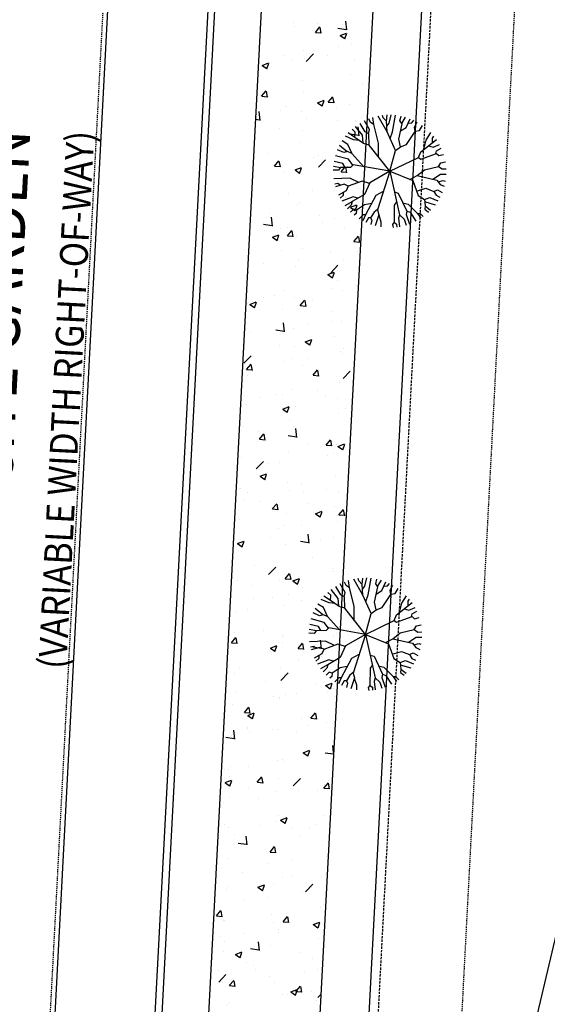
# Model space of a CAD drawing. Units: feet. Extents: x 2173892 to 2179631, y 13651353 to 13655778.
# Drawn here: x 2175161 to 2175218, y 13654677 to 13654783 of the extents above; entities that cross this region are included whole.
import ezdxf

# ---------------------------------------------------------------- set-up
doc = ezdxf.new("R2010")
doc.units = ezdxf.units.FT
doc.header["$MEASUREMENT"] = 0
doc.linetypes.add('MP1248200$0$HIDDEN', pattern=[0.375, 0.25, -0.125])
doc.linetypes.add('MP1248200$0$HIDDEN2', pattern=[0.1875, 0.125, -0.0625])
for name, color, linetype in [('CP-ROAD-ANNO', 51, 'Continuous'), ('MP1248200$0$CP-PROP-LOT-U4A', 252, 'Continuous'), ('MP1248200$0$CP-ROAD-CURB BACK-U4A', 252, 'Continuous'), ('MP1248200$0$CP-ROAD-CURB FACE-U4A', 252, 'Continuous'), ('MP1248200$0$CP-ROAD-RWY-U4A', 252, 'Continuous'), ('MP1248200$0$CP-ROAD-STRPNG-U4A', 253, 'Continuous'), ('MP1248200$0$CP-SWLK-CONC HATCH-U4A', 252, 'Continuous'), ('MP1248200$0$CP-SWLK-CONC-U4A', 252, 'Continuous'), ('MP1248200$0$CP-UTIL-ESMT-U4A', 252, 'MP1248200$0$HIDDEN2'), ('MP1248200$0$CP-VNAE-U4A', 1, 'MP1248200$0$HIDDEN')]:
    doc.layers.add(name, color=color, linetype=linetype)
doc.styles.add('PD-BOLD', font='sanss___.ttf')
doc.styles.get("Standard").update_dxf_attribs({"font": 'simplex.shx'})

msp = doc.modelspace()

# ---------------------------------------------------------------- linework, layer by layer
at = {"linetype": 'Continuous'}
for p, q in [((2175200.69, 13654770.96), (2175199.7, 13654772.67)), ((2175200.25, 13654772.49), (2175200.18, 13654772.75)), ((2175200.61, 13654772.12), (2175200.69, 13654772.8)), ((2175200.88, 13654771.92), (2175201.1, 13654772.8)), ((2175201.24, 13654770.98), (2175201.58, 13654772.77)), ((2175202.06, 13654772.17), (2175202.19, 13654772.67)), ((2175198.31, 13654770.97), (2175197.76, 13654771.89)), ((2175198.78, 13654771.23), (2175198.22, 13654772.15)), ((2175198.89, 13654771.99), (2175198.69, 13654772.36)), ((2175199.23, 13654771.75), (2175198.89, 13654771.99)), ((2175199.23, 13654771.75), (2175199.12, 13654772.52)), ((2175199.75, 13654769.77), (2175199.23, 13654771.75)), ((2175200.62, 13654772.11), (2175200.25, 13654772.49)), ((2175200.69, 13654770.96), (2175200.62, 13654772.11)), ((2175200.65, 13654771.6), (2175200.88, 13654771.92)), ((2175201.93, 13654770.2), (2175202.29, 13654771.84)), ((2175202.29, 13654771.84), (2175202.06, 13654772.17)), ((2175202.25, 13654771.89), (2175202.67, 13654772.56)), ((2175202.72, 13654771.45), (2175203.17, 13654772.38)), ((2175202.94, 13654771.9), (2175203.32, 13654771.94)), ((2175203.32, 13654771.94), (2175203.54, 13654772.23)), ((2175203.63, 13654771.49), (2175203.91, 13654772.04)), ((2175204.15, 13654771.13), (2175204.49, 13654771.67)), ((2175197.18, 13654770.38), (2175196.49, 13654770.85)), ((2175197.22, 13654770.94), (2175196.89, 13654771.25)), ((2175197.18, 13654770.38), (2175197.22, 13654770.94)), ((2175198.01, 13654770.6), (2175197.27, 13654771.56)), ((2175198.08, 13654769.76), (2175198.01, 13654770.6)), ((2175198.69, 13654770.76), (2175198.31, 13654770.97)), ((2175198.68, 13654770.76), (2175198.78, 13654771.23)), ((2175198.75, 13654769.55), (2175198.69, 13654770.76)), ((2175201.56, 13654768.97), (2175200.69, 13654770.96)), ((2175200.99, 13654770.27), (2175201.24, 13654770.98)), ((2175202.12, 13654771.07), (2175202.72, 13654771.45)), ((2175202.77, 13654769.6), (2175203.71, 13654771.02)), ((2175203.71, 13654771.02), (2175203.63, 13654771.49)), ((2175203.71, 13654771.04), (2175204.15, 13654771.13)), ((2175204.87, 13654770.09), (2175205.38, 13654770.89)), ((2175196.37, 13654768.83), (2175195.54, 13654769.49)), ((2175196.43, 13654769.6), (2175195.83, 13654769.99)), ((2175197.06, 13654770.12), (2175196.18, 13654770.49)), ((2175196.86, 13654768.66), (2175196.43, 13654769.6)), ((2175197.65, 13654770.05), (2175197.06, 13654770.12)), ((2175198.14, 13654769.71), (2175197.18, 13654770.38)), ((2175198.75, 13654769.55), (2175198.14, 13654769.71)), ((2175200.96, 13654766.72), (2175198.75, 13654769.55)), ((2175199.76, 13654768.26), (2175199.75, 13654769.77)), ((2175202.12, 13654769.37), (2175201.93, 13654770.2)), ((2175202.12, 13654769.37), (2175202.77, 13654769.6)), ((2175204.32, 13654768.83), (2175205.98, 13654770.14)), ((2175204.62, 13654769.07), (2175204.87, 13654770.09)), ((2175205.14, 13654769.48), (2175205.62, 13654769.31)), ((2175205.55, 13654770.31), (2175205.71, 13654770.51)), ((2175205.56, 13654769.81), (2175205.55, 13654770.31)), ((2175205.62, 13654769.31), (2175206.31, 13654769.61)), ((2175196.01, 13654768.73), (2175195.33, 13654769.03)), ((2175196.39, 13654768.84), (2175196.01, 13654768.73)), ((2175196.88, 13654768.65), (2175196.39, 13654768.84)), ((2175198.17, 13654767.21), (2175196.88, 13654768.65)), ((2175200.96, 13654766.72), (2175201.56, 13654768.97)), ((2175201.56, 13654768.97), (2175202.12, 13654769.37)), ((2175204.04, 13654768.22), (2175204.32, 13654768.83)), ((2175204.3, 13654768.04), (2175205.99, 13654768.65)), ((2175205.92, 13654768.63), (2175205.99, 13654768.92)), ((2175205.99, 13654768.92), (2175206.49, 13654769.23)), ((2175205.99, 13654768.65), (2175206.25, 13654768.41)), ((2175206.25, 13654768.41), (2175206.76, 13654768.54)), ((2175195.9, 13654767.55), (2175194.97, 13654767.79)), ((2175196.52, 13654768.01), (2175195.11, 13654768.39)), ((2175196.15, 13654767.12), (2175195.9, 13654767.55)), ((2175196.98, 13654767.38), (2175196.52, 13654768.01)), ((2175197.01, 13654767.41), (2175196.71, 13654767.13)), ((2175200.96, 13654766.72), (2175197.01, 13654767.41)), ((2175200.96, 13654766.72), (2175204.04, 13654768.22)), ((2175204.04, 13654768.22), (2175204.3, 13654768.04)), ((2175206.22, 13654767.24), (2175206.47, 13654767.65)), ((2175206.47, 13654767.65), (2175206.95, 13654767.75)), ((2175195.44, 13654766.83), (2175194.87, 13654766.84)), ((2175195.64, 13654767.09), (2175194.9, 13654767.25)), ((2175195.65, 13654767.12), (2175195.44, 13654766.83)), ((2175196.71, 13654767.13), (2175195.65, 13654767.12)), ((2175200.96, 13654766.72), (2175198.82, 13654765.47)), ((2175200.96, 13654766.72), (2175199.62, 13654762.55)), ((2175200.96, 13654766.72), (2175202.02, 13654762.03)), ((2175200.96, 13654766.72), (2175203.44, 13654765.71)), ((2175203.9, 13654766.25), (2175204.69, 13654766.89)), ((2175204.69, 13654766.89), (2175206.22, 13654767.24)), ((2175205.6, 13654765.87), (2175206.44, 13654766.41)), ((2175206.22, 13654767.24), (2175206.6, 13654766.97)), ((2175206.44, 13654766.41), (2175207.03, 13654766.4)), ((2175206.6, 13654766.97), (2175207.03, 13654766.99)), ((2175196.66, 13654765.98), (2175194.93, 13654765.92)), ((2175195.38, 13654765.42), (2175195.03, 13654765.34)), ((2175196.06, 13654765.32), (2175195.11, 13654765.04)), ((2175195.66, 13654765.2), (2175195.38, 13654765.42)), ((2175196.49, 13654765.11), (2175196.06, 13654765.32)), ((2175198, 13654765.66), (2175196.47, 13654765.1)), ((2175197.62, 13654765.52), (2175196.66, 13654765.98)), ((2175198.79, 13654765.41), (2175198, 13654765.66)), ((2175198.82, 13654765.47), (2175198.24, 13654764.22)), ((2175203.13, 13654765.83), (2175203.92, 13654766.25)), ((2175203.44, 13654765.71), (2175204.02, 13654764.11)), ((2175203.92, 13654766.25), (2175206.02, 13654765.77)), ((2175206.02, 13654765.77), (2175206.39, 13654765.3)), ((2175206.17, 13654765.58), (2175206.72, 13654765.73)), ((2175206.39, 13654765.3), (2175206.82, 13654765.1)), ((2175206.72, 13654765.73), (2175206.94, 13654765.66)), ((2175196.25, 13654764.61), (2175195.44, 13654764.15)), ((2175195.92, 13654764.42), (2175195.92, 13654764.11)), ((2175196.47, 13654765.1), (2175196.25, 13654764.61)), ((2175198.24, 13654764.22), (2175196.9, 13654763.45)), ((2175200.26, 13654764.54), (2175199.47, 13654764.1)), ((2175201.46, 13654764.49), (2175201.88, 13654764.35)), ((2175201.88, 13654764.35), (2175202.79, 13654762.43)), ((2175203.85, 13654764.57), (2175204.83, 13654764.89)), ((2175204.83, 13654764.89), (2175205.7, 13654764.55)), ((2175205.69, 13654764.55), (2175206.09, 13654764.71)), ((2175205.7, 13654764.55), (2175205.96, 13654764.13)), ((2175206.09, 13654764.71), (2175206.59, 13654764.44)), ((2175195.92, 13654764.11), (2175195.6, 13654763.83)), ((2175197, 13654763.98), (2175195.79, 13654763.51)), ((2175196.94, 13654763.47), (2175196.13, 13654763.01)), ((2175196.9, 13654763.45), (2175196.81, 13654763.07)), ((2175197.53, 13654763.81), (2175197, 13654763.98)), ((2175198.25, 13654763.1), (2175197.36, 13654762.53)), ((2175199.01, 13654763.25), (2175198.25, 13654763.1)), ((2175199.47, 13654764.1), (2175198.35, 13654762.04)), ((2175201.7, 13654763.43), (2175201.45, 13654763.07)), ((2175202.37, 13654763.31), (2175202.95, 13654763.19)), ((2175202.95, 13654763.19), (2175203.96, 13654762.17)), ((2175204.02, 13654764.11), (2175204.69, 13654763.68)), ((2175204.69, 13654763.68), (2175205.28, 13654763.91)), ((2175204.69, 13654763.68), (2175204.76, 13654762.98)), ((2175204.71, 13654763.45), (2175205.85, 13654763.11)), ((2175205.28, 13654763.91), (2175206.14, 13654763.54)), ((2175205.96, 13654764.13), (2175206.36, 13654763.93)), ((2175196.81, 13654763.07), (2175196.4, 13654762.69)), ((2175197.07, 13654762.65), (2175196.74, 13654762.33)), ((2175197.37, 13654762.54), (2175197.07, 13654762.65)), ((2175197.35, 13654762.18), (2175197.13, 13654761.99)), ((2175197.36, 13654762.53), (2175197.35, 13654762.18)), ((2175198.08, 13654762.04), (2175197.67, 13654761.6)), ((2175198.35, 13654762.04), (2175198.07, 13654761.37)), ((2175198.35, 13654762.04), (2175198.08, 13654762.04)), ((2175199.29, 13654762.32), (2175198.9, 13654761.71)), ((2175199.63, 13654762.59), (2175199.29, 13654762.32)), ((2175199.78, 13654762.04), (2175199.39, 13654760.84)), ((2175199.62, 13654762.55), (2175199.78, 13654762.04)), ((2175201.45, 13654763.07), (2175201.44, 13654761.22)), ((2175202.79, 13654762.43), (2175202.72, 13654762.07)), ((2175202.72, 13654762.07), (2175203.1, 13654761.03)), ((2175202.79, 13654762.43), (2175203.14, 13654762.3)), ((2175203.14, 13654762.3), (2175203.78, 13654761.33)), ((2175203.96, 13654762.17), (2175204.19, 13654762.19)), ((2175203.96, 13654762.17), (2175204.32, 13654761.65)), ((2175204.19, 13654762.19), (2175204.57, 13654761.83)), ((2175204.76, 13654762.98), (2175204.73, 13654762.62)), ((2175204.73, 13654762.62), (2175205.14, 13654762.31)), ((2175204.76, 13654762.98), (2175205.35, 13654762.52)), ((2175198.66, 13654761.71), (2175198.39, 13654761.21)), ((2175198.9, 13654761.71), (2175198.66, 13654761.71)), ((2175198.9, 13654761.71), (2175199.01, 13654761.44)), ((2175199.01, 13654761.44), (2175198.91, 13654760.99)), ((2175199.77, 13654762.01), (2175200, 13654761.27)), ((2175200, 13654761.27), (2175199.98, 13654760.72)), ((2175201.44, 13654761.22), (2175201.26, 13654760.99)), ((2175201.26, 13654760.99), (2175201.32, 13654760.65)), ((2175201.44, 13654761.22), (2175201.7, 13654761.01)), ((2175201.7, 13654761.01), (2175201.73, 13654760.69)), ((2175202.02, 13654762.03), (2175201.89, 13654761.65)), ((2175201.89, 13654761.65), (2175202, 13654760.73)), ((2175202.02, 13654762.03), (2175202.51, 13654761.55)), ((2175202.51, 13654761.55), (2175202.74, 13654760.91)), ((2175197.63, 13654722.56), (2175197.56, 13654722.82)), ((2175197.99, 13654722.19), (2175198.07, 13654722.86)), ((2175198.26, 13654721.99), (2175198.48, 13654722.87)), ((2175198.62, 13654721.05), (2175198.96, 13654722.84)), ((2175195.69, 13654721.04), (2175195.14, 13654721.96)), ((2175196.16, 13654721.3), (2175195.6, 13654722.22)), ((2175196.27, 13654722.06), (2175196.07, 13654722.43)), ((2175196.61, 13654721.82), (2175196.27, 13654722.06)), ((2175196.61, 13654721.82), (2175196.5, 13654722.59)), ((2175197.13, 13654719.84), (2175196.61, 13654721.82)), ((2175198.07, 13654721.03), (2175197.08, 13654722.74)), ((2175198, 13654722.17), (2175197.63, 13654722.56)), ((2175198.07, 13654721.03), (2175198, 13654722.17)), ((2175198.03, 13654721.67), (2175198.26, 13654721.99)), ((2175199.31, 13654720.27), (2175199.67, 13654721.91)), ((2175199.44, 13654722.24), (2175199.57, 13654722.74)), ((2175199.67, 13654721.91), (2175199.44, 13654722.24)), ((2175199.63, 13654721.96), (2175200.05, 13654722.62)), ((2175200.1, 13654721.52), (2175200.55, 13654722.45)), ((2175200.32, 13654721.97), (2175200.7, 13654722.01)), ((2175200.7, 13654722.01), (2175200.92, 13654722.29)), ((2175201.01, 13654721.56), (2175201.29, 13654722.11)), ((2175201.53, 13654721.2), (2175201.87, 13654721.74)), ((2175194.56, 13654720.45), (2175193.87, 13654720.92)), ((2175194.6, 13654721), (2175194.27, 13654721.31)), ((2175194.56, 13654720.45), (2175194.6, 13654721)), ((2175195.39, 13654720.67), (2175194.65, 13654721.62)), ((2175195.46, 13654719.82), (2175195.39, 13654720.67)), ((2175196.07, 13654720.83), (2175195.69, 13654721.04)), ((2175196.06, 13654720.83), (2175196.16, 13654721.3)), ((2175196.13, 13654719.62), (2175196.07, 13654720.83)), ((2175198.94, 13654719.04), (2175198.07, 13654721.03)), ((2175198.37, 13654720.34), (2175198.62, 13654721.05)), ((2175199.5, 13654721.14), (2175200.1, 13654721.52)), ((2175200.15, 13654719.67), (2175201.09, 13654721.09)), ((2175201.09, 13654721.09), (2175201.01, 13654721.56)), ((2175201.09, 13654721.11), (2175201.53, 13654721.2)), ((2175202.25, 13654720.15), (2175202.76, 13654720.96)), ((2175193.81, 13654719.67), (2175193.21, 13654720.06)), ((2175194.44, 13654720.18), (2175193.56, 13654720.56)), ((2175194.24, 13654718.73), (2175193.81, 13654719.67)), ((2175195.03, 13654720.12), (2175194.44, 13654720.18)), ((2175195.52, 13654719.78), (2175194.56, 13654720.45)), ((2175196.13, 13654719.62), (2175195.52, 13654719.78)), ((2175198.33, 13654716.79), (2175196.13, 13654719.62)), ((2175197.14, 13654718.33), (2175197.13, 13654719.84)), ((2175199.5, 13654719.44), (2175199.31, 13654720.27)), ((2175199.5, 13654719.44), (2175200.15, 13654719.67)), ((2175201.7, 13654718.9), (2175203.36, 13654720.21)), ((2175202, 13654719.14), (2175202.25, 13654720.15)), ((2175202.93, 13654720.38), (2175203.09, 13654720.58)), ((2175202.94, 13654719.88), (2175202.93, 13654720.38)), ((2175203, 13654719.38), (2175203.69, 13654719.68)), ((2175193.38, 13654718.79), (2175192.71, 13654719.1)), ((2175193.75, 13654718.9), (2175192.92, 13654719.56)), ((2175193.77, 13654718.9), (2175193.38, 13654718.79)), ((2175194.26, 13654718.72), (2175193.77, 13654718.9)), ((2175195.55, 13654717.28), (2175194.26, 13654718.72)), ((2175198.33, 13654716.79), (2175198.94, 13654719.04)), ((2175198.94, 13654719.04), (2175199.5, 13654719.44)), ((2175201.42, 13654718.29), (2175201.7, 13654718.9)), ((2175201.68, 13654718.11), (2175203.37, 13654718.72)), ((2175202.52, 13654719.55), (2175203, 13654719.38)), ((2175203.3, 13654718.7), (2175203.37, 13654718.99)), ((2175203.37, 13654718.99), (2175203.87, 13654719.3)), ((2175203.37, 13654718.72), (2175203.63, 13654718.48)), ((2175203.63, 13654718.48), (2175204.14, 13654718.61)), ((2175193.27, 13654717.62), (2175192.35, 13654717.86)), ((2175193.9, 13654718.08), (2175192.49, 13654718.45)), ((2175193.53, 13654717.19), (2175193.27, 13654717.62)), ((2175194.36, 13654717.45), (2175193.9, 13654718.08)), ((2175194.39, 13654717.48), (2175194.09, 13654717.19)), ((2175198.33, 13654716.79), (2175194.39, 13654717.48)), ((2175198.33, 13654716.79), (2175201.42, 13654718.29)), ((2175201.42, 13654718.29), (2175201.68, 13654718.11)), ((2175203.6, 13654717.31), (2175203.85, 13654717.71)), ((2175203.85, 13654717.71), (2175204.33, 13654717.82)), ((2175192.82, 13654716.89), (2175192.25, 13654716.91)), ((2175193.02, 13654717.16), (2175192.28, 13654717.32)), ((2175193.03, 13654717.18), (2175192.82, 13654716.89)), ((2175194.09, 13654717.19), (2175193.03, 13654717.18)), ((2175198.33, 13654716.79), (2175196.2, 13654715.54)), ((2175198.33, 13654716.79), (2175197, 13654712.62)), ((2175198.33, 13654716.79), (2175199.39, 13654712.1)), ((2175198.33, 13654716.79), (2175200.81, 13654715.77)), ((2175201.28, 13654716.32), (2175202.07, 13654716.95)), ((2175202.07, 13654716.95), (2175203.6, 13654717.31)), ((2175202.98, 13654715.94), (2175203.82, 13654716.48)), ((2175203.6, 13654717.31), (2175203.98, 13654717.04)), ((2175203.82, 13654716.48), (2175204.41, 13654716.47)), ((2175203.98, 13654717.04), (2175204.41, 13654717.06)), ((2175194.04, 13654716.05), (2175192.31, 13654715.98)), ((2175192.76, 13654715.49), (2175192.41, 13654715.41)), ((2175193.44, 13654715.38), (2175192.49, 13654715.11)), ((2175193.04, 13654715.27), (2175192.76, 13654715.49)), ((2175193.86, 13654715.18), (2175193.44, 13654715.38)), ((2175195.38, 13654715.73), (2175193.85, 13654715.17)), ((2175195, 13654715.59), (2175194.04, 13654716.05)), ((2175196.17, 13654715.48), (2175195.38, 13654715.73)), ((2175196.2, 13654715.54), (2175195.62, 13654714.29)), ((2175200.51, 13654715.9), (2175201.3, 13654716.32)), ((2175200.81, 13654715.77), (2175201.4, 13654714.18)), ((2175201.3, 13654716.32), (2175203.4, 13654715.84)), ((2175203.4, 13654715.84), (2175203.77, 13654715.37)), ((2175203.55, 13654715.65), (2175204.1, 13654715.8)), ((2175203.77, 13654715.37), (2175204.2, 13654715.17)), ((2175204.1, 13654715.8), (2175204.32, 13654715.73)), ((2175193.63, 13654714.68), (2175192.82, 13654714.22)), ((2175193.3, 13654714.49), (2175193.3, 13654714.18)), ((2175193.85, 13654715.17), (2175193.63, 13654714.68)), ((2175195.62, 13654714.29), (2175194.28, 13654713.52)), ((2175197.64, 13654714.61), (2175196.85, 13654714.17)), ((2175198.84, 13654714.56), (2175199.26, 13654714.42)), ((2175199.26, 13654714.42), (2175200.17, 13654712.49)), ((2175201.23, 13654714.64), (2175202.21, 13654714.95)), ((2175202.21, 13654714.95), (2175203.08, 13654714.61)), ((2175203.07, 13654714.62), (2175203.47, 13654714.78)), ((2175203.08, 13654714.61), (2175203.34, 13654714.2)), ((2175203.47, 13654714.78), (2175203.97, 13654714.51)), ((2175193.3, 13654714.18), (2175192.98, 13654713.9)), ((2175194.38, 13654714.04), (2175193.17, 13654713.58)), ((2175194.32, 13654713.54), (2175193.51, 13654713.08)), ((2175194.28, 13654713.52), (2175194.19, 13654713.14)), ((2175194.91, 13654713.88), (2175194.38, 13654714.04)), ((2175196.38, 13654713.32), (2175195.63, 13654713.17)), ((2175196.85, 13654714.17), (2175195.73, 13654712.11)), ((2175199.08, 13654713.5), (2175198.83, 13654713.14)), ((2175199.75, 13654713.38), (2175200.33, 13654713.26)), ((2175200.33, 13654713.26), (2175201.34, 13654712.24)), ((2175201.4, 13654714.18), (2175202.07, 13654713.75)), ((2175202.07, 13654713.75), (2175202.66, 13654713.98)), ((2175202.07, 13654713.75), (2175202.14, 13654713.05)), ((2175202.09, 13654713.52), (2175203.23, 13654713.18)), ((2175202.66, 13654713.98), (2175203.52, 13654713.61)), ((2175203.34, 13654714.2), (2175203.74, 13654714)), ((2175194.19, 13654713.14), (2175193.78, 13654712.75)), ((2175194.44, 13654712.72), (2175194.12, 13654712.4)), ((2175194.75, 13654712.61), (2175194.44, 13654712.72)), ((2175194.73, 13654712.24), (2175194.51, 13654712.06)), ((2175194.74, 13654712.6), (2175194.73, 13654712.24)), ((2175195.63, 13654713.17), (2175194.74, 13654712.6)), ((2175196.67, 13654712.38), (2175196.28, 13654711.77)), ((2175197.01, 13654712.66), (2175196.67, 13654712.38)), ((2175197, 13654712.62), (2175197.16, 13654712.11)), ((2175198.83, 13654713.14), (2175198.82, 13654711.29)), ((2175200.17, 13654712.49), (2175200.1, 13654712.14)), ((2175200.1, 13654712.14), (2175200.48, 13654711.1)), ((2175200.17, 13654712.49), (2175200.52, 13654712.37)), ((2175200.52, 13654712.37), (2175201.16, 13654711.4)), ((2175201.34, 13654712.24), (2175201.57, 13654712.26)), ((2175201.34, 13654712.24), (2175201.7, 13654711.72)), ((2175201.57, 13654712.26), (2175201.95, 13654711.9)), ((2175202.14, 13654713.05), (2175202.11, 13654712.69)), ((2175202.11, 13654712.69), (2175202.52, 13654712.38)), ((2175202.14, 13654713.05), (2175202.73, 13654712.59)), ((2175195.46, 13654712.11), (2175195.05, 13654711.67)), ((2175195.73, 13654712.11), (2175195.45, 13654711.44)), ((2175195.73, 13654712.11), (2175195.46, 13654712.11)), ((2175196.04, 13654711.78), (2175195.77, 13654711.28)), ((2175196.28, 13654711.77), (2175196.04, 13654711.78)), ((2175196.28, 13654711.77), (2175196.39, 13654711.51)), ((2175196.39, 13654711.51), (2175196.29, 13654711.06)), ((2175197.16, 13654712.11), (2175196.77, 13654710.91)), ((2175197.14, 13654712.08), (2175197.38, 13654711.34)), ((2175197.38, 13654711.34), (2175197.36, 13654710.79)), ((2175198.82, 13654711.29), (2175198.64, 13654711.05)), ((2175198.82, 13654711.29), (2175199.08, 13654711.08)), ((2175199.39, 13654712.1), (2175199.27, 13654711.72)), ((2175199.27, 13654711.72), (2175199.38, 13654710.8)), ((2175199.39, 13654712.1), (2175199.89, 13654711.62)), ((2175199.89, 13654711.62), (2175200.12, 13654710.98)), ((2175198.64, 13654711.05), (2175198.7, 13654710.72)), ((2175199.08, 13654711.08), (2175199.11, 13654710.76))]:
    msp.add_line(p, q, dxfattribs=at)
at = {"layer": 'MP1248200$0$CP-PROP-LOT-U4A'}
msp.add_line((2175184.37, 13654537.28), (2175260.89, 13654863.36), dxfattribs=at)
at = {"layer": 'MP1248200$0$CP-ROAD-CURB BACK-U4A'}
msp.add_line((2175184.34, 13654826.95), (2175173.29, 13654616.34), dxfattribs=at)
at = {"layer": 'MP1248200$0$CP-ROAD-CURB FACE-U4A'}
msp.add_line((2175183.59, 13654826.99), (2175172.54, 13654616.38), dxfattribs=at)
at = {"layer": 'MP1248200$0$CP-ROAD-RWY-U4A'}
msp.add_line((2175206.56, 13654825.78), (2175195.51, 13654615.17), dxfattribs=at)
at = {"layer": 'MP1248200$0$CP-ROAD-STRPNG-U4A', "linetype": 'MP1248200$0$HIDDEN2'}
msp.add_line((2175161.3, 13654616.97), (2175172.36, 13654827.58), dxfattribs=at)
at = {"layer": 'MP1248200$0$CP-ROAD-STRPNG-U4A'}
msp.add_line((2175161.8, 13654616.94), (2175172.85, 13654827.55), dxfattribs=at)
at = {"layer": 'MP1248200$0$CP-SWLK-CONC HATCH-U4A', "linetype": 'Continuous'}
for p, q in [((2175190.57, 13654782.81), (2175190.57, 13654782.81)), ((2175190.64, 13654782.35), (2175190.64, 13654782.35)), ((2175192.94, 13654781.7), (2175193.42, 13654782.28)), ((2175193.14, 13654782.68), (2175193.14, 13654782.68)), ((2175193.56, 13654781.61), (2175193.45, 13654782.24)), ((2175195.91, 13654782.58), (2175195.91, 13654782.58)), ((2175196.33, 13654781.96), (2175196.22, 13654782.91)), ((2175192.94, 13654781.7), (2175193.54, 13654781.65)), ((2175195.38, 13654782.15), (2175196.27, 13654782.02)), ((2175195.61, 13654781.37), (2175196.31, 13654781.63)), ((2175195.62, 13654781.36), (2175196.11, 13654781.03)), ((2175196.12, 13654781), (2175196.32, 13654781.6)), ((2175195.42, 13654780.23), (2175195.42, 13654780.23)), ((2175196.85, 13654780.53), (2175196.85, 13654780.53)), ((2175189.59, 13654779.23), (2175189.59, 13654779.23)), ((2175191.66, 13654779.78), (2175191.66, 13654779.78)), ((2175191.95, 13654778.56), (2175192.73, 13654779.37)), ((2175194.3, 13654779.24), (2175194.3, 13654779.24)), ((2175187.21, 13654778.14), (2175187.91, 13654778.41)), ((2175187.21, 13654778.14), (2175187.71, 13654777.8)), ((2175187.72, 13654777.77), (2175187.92, 13654778.38)), ((2175188.01, 13654778.41), (2175188.01, 13654778.41)), ((2175190.51, 13654778.74), (2175190.51, 13654778.74)), ((2175191.81, 13654778.84), (2175191.81, 13654778.84)), ((2175197.15, 13654778.62), (2175197.15, 13654778.62)), ((2175196.73, 13654777.21), (2175196.73, 13654777.21)), ((2175191.54, 13654776.46), (2175191.54, 13654776.46)), ((2175197.99, 13654776.12), (2175197.99, 13654776.12)), ((2175187.15, 13654774.81), (2175187.63, 13654775.38)), ((2175187.16, 13654774.81), (2175187.75, 13654774.76)), ((2175187.78, 13654774.71), (2175187.66, 13654775.34)), ((2175187.88, 13654774.79), (2175187.88, 13654774.79)), ((2175191.67, 13654775.29), (2175191.67, 13654775.29)), ((2175189.86, 13654773.73), (2175189.86, 13654773.73)), ((2175193.18, 13654774.11), (2175193.88, 13654774.38)), ((2175193.18, 13654774.11), (2175193.68, 13654773.77)), ((2175193.69, 13654773.75), (2175193.89, 13654774.35)), ((2175194.32, 13654774.18), (2175194.81, 13654774.76)), ((2175194.33, 13654774.18), (2175194.93, 13654774.13)), ((2175194.95, 13654774.09), (2175194.84, 13654774.71)), ((2175195, 13654774.27), (2175195, 13654774.27)), ((2175196.61, 13654773.88), (2175196.61, 13654773.88)), ((2175186.98, 13654772.21), (2175186.87, 13654773.16)), ((2175189.17, 13654773.26), (2175189.17, 13654773.26)), ((2175191.42, 13654773.13), (2175191.42, 13654773.13)), ((2175195.2, 13654773.51), (2175195.2, 13654773.51)), ((2175186.48, 13654772.34), (2175186.92, 13654772.27)), ((2175186.63, 13654772.61), (2175186.63, 13654772.61)), ((2175191.97, 13654772.39), (2175191.97, 13654772.39)), ((2175195.35, 13654772.18), (2175195.35, 13654772.18)), ((2175197.31, 13654772.16), (2175197.31, 13654772.16)), ((2175197.4, 13654772.07), (2175197.4, 13654772.07)), ((2175197.86, 13654772.51), (2175197.86, 13654772.51)), ((2175189.04, 13654771.35), (2175189.04, 13654771.35)), ((2175191.57, 13654771.07), (2175191.57, 13654771.07)), ((2175196.49, 13654770.55), (2175196.49, 13654770.55)), ((2175196.7, 13654770.76), (2175197.59, 13654770.62)), ((2175197.65, 13654770.56), (2175197.54, 13654771.51)), ((2175191.29, 13654769.8), (2175191.29, 13654769.8)), ((2175187.87, 13654768.65), (2175187.87, 13654768.65)), ((2175193.21, 13654768.42), (2175193.21, 13654768.42)), ((2175195.23, 13654768.56), (2175195.23, 13654768.56)), ((2175186.41, 13654767.4), (2175186.41, 13654767.4)), ((2175188.54, 13654767.29), (2175189.02, 13654767.86)), ((2175189.17, 13654767.19), (2175189.05, 13654767.82)), ((2175192.72, 13654768.24), (2175192.72, 13654768.24)), ((2175193.27, 13654767.16), (2175194.05, 13654767.97)), ((2175195.39, 13654767.57), (2175195.39, 13654767.57)), ((2175188.54, 13654767.29), (2175189.14, 13654767.24)), ((2175189.56, 13654766.57), (2175189.56, 13654766.57)), ((2175190.75, 13654766.86), (2175191.45, 13654767.13)), ((2175190.75, 13654766.86), (2175191.25, 13654766.52)), ((2175191.17, 13654766.47), (2175191.17, 13654766.47)), ((2175191.25, 13654766.5), (2175191.46, 13654767.1)), ((2175195.71, 13654766.66), (2175196.19, 13654767.23)), ((2175195.72, 13654766.66), (2175196.31, 13654766.61)), ((2175196.34, 13654766.57), (2175196.22, 13654767.19)), ((2175196.37, 13654767.22), (2175196.37, 13654767.22)), ((2175190.09, 13654764.29), (2175190.09, 13654764.29)), ((2175192.6, 13654764.62), (2175192.6, 13654764.62)), ((2175196.38, 13654765.12), (2175196.38, 13654765.12)), ((2175191.05, 13654763.14), (2175191.05, 13654763.14)), ((2175191.26, 13654763.31), (2175191.26, 13654763.31)), ((2175196.24, 13654763.89), (2175196.24, 13654763.89)), ((2175196.72, 13654762.84), (2175197.42, 13654763.1)), ((2175186, 13654762.5), (2175186, 13654762.5)), ((2175188.04, 13654762.19), (2175188.04, 13654762.19)), ((2175196.6, 13654763.09), (2175196.6, 13654763.09)), ((2175196.72, 13654762.83), (2175197.22, 13654762.5)), ((2175197.22, 13654762.47), (2175197.43, 13654763.07)), ((2175187.36, 13654761.02), (2175188.25, 13654760.88)), ((2175188.31, 13654760.82), (2175188.2, 13654761.77)), ((2175193.37, 13654761.97), (2175193.37, 13654761.97)), ((2175193.75, 13654761.18), (2175193.75, 13654761.18)), ((2175194.97, 13654761.6), (2175194.97, 13654761.6)), ((2175187.46, 13654760.35), (2175187.46, 13654760.35)), ((2175189.14, 13654760.6), (2175189.14, 13654760.6)), ((2175189.93, 13654759.77), (2175190.41, 13654760.34)), ((2175189.97, 13654760.68), (2175189.97, 13654760.68)), ((2175190.55, 13654759.67), (2175190.44, 13654760.3)), ((2175196.12, 13654760.56), (2175196.12, 13654760.56)), ((2175185.88, 13654759.17), (2175185.88, 13654759.17)), ((2175188.31, 13654759.61), (2175189.01, 13654759.88)), ((2175188.32, 13654759.61), (2175188.81, 13654759.27)), ((2175188.82, 13654759.24), (2175189.02, 13654759.85)), ((2175189.93, 13654759.77), (2175190.53, 13654759.71)), ((2175190.93, 13654759.81), (2175190.93, 13654759.81)), ((2175197.1, 13654759.14), (2175197.58, 13654759.71)), ((2175197.1, 13654759.14), (2175197.7, 13654759.09)), ((2175197.37, 13654759.41), (2175197.37, 13654759.41)), ((2175197.73, 13654759.04), (2175197.61, 13654759.67)), ((2175189.28, 13654758.23), (2175189.28, 13654758.23)), ((2175191.54, 13654758.41), (2175191.54, 13654758.41)), ((2175194.61, 13654758), (2175194.61, 13654758)), ((2175197.44, 13654758.06), (2175197.44, 13654758.06)), ((2175185.71, 13654757.4), (2175185.71, 13654757.4)), ((2175187.34, 13654756.73), (2175187.34, 13654756.73)), ((2175191.12, 13654757.23), (2175191.12, 13654757.23)), ((2175196, 13654757.23), (2175196, 13654757.23)), ((2175185.76, 13654755.84), (2175185.76, 13654755.84)), ((2175190.81, 13654756.48), (2175190.81, 13654756.48)), ((2175194.28, 13654755.58), (2175194.98, 13654755.85)), ((2175194.6, 13654755.76), (2175195.38, 13654756.58)), ((2175194.79, 13654755.22), (2175194.99, 13654755.82)), ((2175194.28, 13654755.58), (2175194.78, 13654755.24)), ((2175195.36, 13654754.91), (2175195.36, 13654754.91)), ((2175189.53, 13654753.91), (2175189.53, 13654753.91)), ((2175194.81, 13654754.12), (2175194.81, 13654754.12)), ((2175195.88, 13654753.9), (2175195.88, 13654753.9)), ((2175197.31, 13654754.45), (2175197.31, 13654754.45)), ((2175185.63, 13654752.51), (2175185.63, 13654752.51)), ((2175185.88, 13654752.36), (2175186.58, 13654752.63)), ((2175186.39, 13654751.99), (2175186.59, 13654752.6)), ((2175187.33, 13654753.12), (2175187.33, 13654753.12)), ((2175188.49, 13654753.29), (2175188.49, 13654753.29)), ((2175190.69, 13654753.15), (2175190.69, 13654753.15)), ((2175191.31, 13654752.24), (2175191.8, 13654752.82)), ((2175191.94, 13654752.15), (2175191.83, 13654752.78)), ((2175192.67, 13654752.89), (2175192.67, 13654752.89)), ((2175185.88, 13654752.35), (2175186.38, 13654752.02)), ((2175189.44, 13654751.78), (2175189.44, 13654751.78)), ((2175191.32, 13654752.24), (2175191.92, 13654752.19)), ((2175194.77, 13654751.55), (2175194.77, 13654751.55)), ((2175189.63, 13654749.42), (2175189.52, 13654750.37)), ((2175194.68, 13654750.5), (2175194.68, 13654750.5)), ((2175195.76, 13654750.57), (2175195.76, 13654750.57)), ((2175185.86, 13654749.34), (2175185.86, 13654749.34)), ((2175188.68, 13654749.62), (2175189.57, 13654749.48)), ((2175190.56, 13654749.82), (2175190.56, 13654749.82)), ((2175192.18, 13654750.17), (2175192.18, 13654750.17)), ((2175185.51, 13654749.18), (2175185.51, 13654749.18)), ((2175191.85, 13654748.33), (2175192.55, 13654748.6)), ((2175191.85, 13654748.33), (2175192.35, 13654747.99)), ((2175192.36, 13654747.97), (2175192.56, 13654748.57)), ((2175194.95, 13654748.94), (2175194.95, 13654748.94)), ((2175185.34, 13654748.04), (2175185.34, 13654748.04)), ((2175189.11, 13654747.94), (2175189.11, 13654747.94)), ((2175190.68, 13654747.81), (2175190.68, 13654747.81)), ((2175195.64, 13654747.24), (2175195.64, 13654747.24)), ((2175196.01, 13654747.59), (2175196.01, 13654747.59)), ((2175185.25, 13654746.02), (2175186.03, 13654746.83)), ((2175189.55, 13654746.23), (2175189.55, 13654746.23)), ((2175190.44, 13654746.49), (2175190.44, 13654746.49)), ((2175192.05, 13654746.56), (2175192.05, 13654746.56)), ((2175195.84, 13654747.06), (2175195.84, 13654747.06)), ((2175185.39, 13654745.85), (2175185.39, 13654745.85)), ((2175185.53, 13654745.35), (2175186.01, 13654745.92)), ((2175185.53, 13654745.35), (2175186.13, 13654745.3)), ((2175186.16, 13654745.25), (2175186.04, 13654745.88)), ((2175191.51, 13654745.74), (2175191.51, 13654745.74)), ((2175192.7, 13654744.72), (2175193.18, 13654745.3)), ((2175193.33, 13654744.63), (2175193.21, 13654745.25)), ((2175195.93, 13654744.37), (2175196.7, 13654745.18)), ((2175185.68, 13654744.74), (2175185.68, 13654744.74)), ((2175192.71, 13654744.72), (2175193.3, 13654744.67)), ((2175190.32, 13654743.17), (2175190.32, 13654743.17)), ((2175193.21, 13654743.11), (2175193.21, 13654743.11)), ((2175195.52, 13654743.92), (2175195.52, 13654743.92)), ((2175185.27, 13654742.53), (2175185.27, 13654742.53)), ((2175186.92, 13654742.29), (2175186.92, 13654742.29)), ((2175188.73, 13654742.7), (2175188.73, 13654742.7)), ((2175189.42, 13654742.62), (2175189.42, 13654742.62)), ((2175194.07, 13654742.48), (2175194.07, 13654742.48)), ((2175195.33, 13654742.24), (2175195.33, 13654742.24)), ((2175185.5, 13654741.58), (2175185.5, 13654741.58)), ((2175189.42, 13654741.08), (2175190.12, 13654741.35)), ((2175189.42, 13654741.08), (2175189.92, 13654740.74)), ((2175189.5, 13654741.24), (2175189.5, 13654741.24)), ((2175189.92, 13654740.72), (2175190.13, 13654741.32)), ((2175190.84, 13654741.36), (2175190.84, 13654741.36)), ((2175196.18, 13654741.13), (2175196.18, 13654741.13)), ((2175190.2, 13654739.84), (2175190.2, 13654739.84)), ((2175195.39, 13654740.59), (2175195.39, 13654740.59)), ((2175185.15, 13654739.2), (2175185.15, 13654739.2)), ((2175190.58, 13654739.17), (2175190.58, 13654739.17)), ((2175190.96, 13654738.03), (2175190.85, 13654738.98)), ((2175186.79, 13654738.67), (2175186.79, 13654738.67)), ((2175186.92, 13654737.83), (2175187.4, 13654738.4)), ((2175186.92, 13654737.83), (2175187.52, 13654737.78)), ((2175187.54, 13654737.73), (2175187.43, 13654738.36)), ((2175190.01, 13654738.22), (2175190.9, 13654738.09)), ((2175194.09, 13654737.2), (2175194.57, 13654737.77)), ((2175194.72, 13654737.11), (2175194.6, 13654737.73)), ((2175186.74, 13654737.62), (2175186.74, 13654737.62)), ((2175192.08, 13654737.39), (2175192.08, 13654737.39)), ((2175194.09, 13654737.2), (2175194.69, 13654737.15)), ((2175195.27, 13654737.26), (2175195.27, 13654737.26)), ((2175195.38, 13654737.06), (2175196.08, 13654737.32)), ((2175195.39, 13654737.05), (2175195.88, 13654736.72)), ((2175195.89, 13654736.69), (2175196.1, 13654737.29)), ((2175185.03, 13654735.87), (2175185.03, 13654735.87)), ((2175190.08, 13654736.51), (2175190.08, 13654736.51)), ((2175194.26, 13654736.06), (2175194.26, 13654736.06)), ((2175194.92, 13654736.28), (2175194.92, 13654736.28)), ((2175186.58, 13654734.63), (2175187.36, 13654735.44)), ((2175187.94, 13654735.23), (2175187.94, 13654735.23)), ((2175189.08, 13654735.28), (2175189.08, 13654735.28)), ((2175186.98, 13654733.83), (2175187.68, 13654734.1)), ((2175186.99, 13654733.83), (2175187.48, 13654733.49)), ((2175187.49, 13654733.46), (2175187.69, 13654734.07)), ((2175195.15, 13654733.93), (2175195.15, 13654733.93)), ((2175184.79, 13654732.51), (2175184.79, 13654732.51)), ((2175184.91, 13654732.54), (2175184.91, 13654732.54)), ((2175189.96, 13654733.18), (2175189.96, 13654733.18)), ((2175191.48, 13654733.08), (2175191.48, 13654733.08)), ((2175194.13, 13654732.44), (2175194.13, 13654732.44)), ((2175185.31, 13654731.28), (2175185.31, 13654731.28)), ((2175185.65, 13654732.08), (2175185.65, 13654732.08)), ((2175190.13, 13654732.28), (2175190.13, 13654732.28)), ((2175191.63, 13654732.11), (2175191.63, 13654732.11)), ((2175195.47, 13654732.06), (2175195.47, 13654732.06)), ((2175186.9, 13654731.16), (2175186.9, 13654731.16)), ((2175188.3, 13654730.31), (2175188.79, 13654730.88)), ((2175188.31, 13654730.31), (2175188.91, 13654730.25)), ((2175188.93, 13654730.21), (2175188.82, 13654730.84)), ((2175192.24, 13654730.94), (2175192.24, 13654730.94)), ((2175195.03, 13654730.6), (2175195.03, 13654730.6)), ((2175195.48, 13654729.68), (2175195.96, 13654730.25)), ((2175196.1, 13654729.58), (2175195.99, 13654730.21)), ((2175184.78, 13654729.21), (2175184.78, 13654729.21)), ((2175189.83, 13654729.85), (2175189.83, 13654729.85)), ((2175192.95, 13654729.8), (2175193.65, 13654730.07)), ((2175192.95, 13654729.8), (2175193.45, 13654729.46)), ((2175193.46, 13654729.44), (2175193.66, 13654730.04)), ((2175195.3, 13654729.58), (2175195.3, 13654729.58)), ((2175195.48, 13654729.68), (2175196.08, 13654729.63)), ((2175189, 13654728.17), (2175189, 13654728.17)), ((2175189.47, 13654728.58), (2175189.47, 13654728.58)), ((2175191.5, 13654728.5), (2175191.5, 13654728.5)), ((2175195.29, 13654729), (2175195.29, 13654729)), ((2175188.14, 13654727.2), (2175188.14, 13654727.2)), ((2175192.28, 13654726.63), (2175192.17, 13654727.58)), ((2175194.91, 13654727.27), (2175194.91, 13654727.27)), ((2175184.55, 13654726.58), (2175185.25, 13654726.85)), ((2175184.55, 13654726.57), (2175185.05, 13654726.24)), ((2175185.06, 13654726.21), (2175185.26, 13654726.82)), ((2175189.71, 13654726.52), (2175189.71, 13654726.52)), ((2175191.33, 13654726.83), (2175192.22, 13654726.69)), ((2175193.48, 13654726.97), (2175193.48, 13654726.97)), ((2175184.66, 13654725.88), (2175184.66, 13654725.88)), ((2175192.66, 13654725.05), (2175192.66, 13654725.05)), ((2175186.37, 13654724.22), (2175186.37, 13654724.22)), ((2175187.9, 13654723.23), (2175188.68, 13654724.04)), ((2175188.87, 13654724.55), (2175188.87, 13654724.55)), ((2175194.79, 13654723.94), (2175194.79, 13654723.94)), ((2175189.59, 13654723.19), (2175189.59, 13654723.19)), ((2175189.69, 13654722.78), (2175190.17, 13654723.36)), ((2175189.7, 13654722.78), (2175190.29, 13654722.73)), ((2175190.32, 13654722.69), (2175190.2, 13654723.32)), ((2175190.52, 13654722.55), (2175191.22, 13654722.82)), ((2175191.03, 13654722.19), (2175191.23, 13654722.79)), ((2175194.89, 13654723.61), (2175194.89, 13654723.61)), ((2175184.54, 13654722.55), (2175184.54, 13654722.55)), ((2175186.19, 13654722.09), (2175186.19, 13654722.09)), ((2175189.05, 13654722.61), (2175189.05, 13654722.61)), ((2175190.52, 13654722.55), (2175191.02, 13654722.21)), ((2175191.53, 13654721.86), (2175191.53, 13654721.86)), ((2175188.3, 13654720.75), (2175188.3, 13654720.75)), ((2175190.03, 13654721.11), (2175190.03, 13654721.11)), ((2175186.24, 13654720.61), (2175186.24, 13654720.61)), ((2175189.47, 13654719.86), (2175189.47, 13654719.86)), ((2175191.45, 13654720.42), (2175191.45, 13654720.42)), ((2175193.64, 13654720.52), (2175193.64, 13654720.52)), ((2175194.66, 13654720.61), (2175194.66, 13654720.61)), ((2175184.42, 13654719.22), (2175184.42, 13654719.22)), ((2175185.62, 13654719.42), (2175185.62, 13654719.42)), ((2175193.71, 13654718), (2175193.71, 13654718)), ((2175183.61, 13654716.67), (2175183.61, 13654716.67)), ((2175183.91, 13654715.89), (2175184.39, 13654716.46)), ((2175184.2, 13654717.01), (2175184.2, 13654717.01)), ((2175184.53, 13654715.79), (2175184.42, 13654716.42)), ((2175187.4, 13654717.16), (2175187.4, 13654717.16)), ((2175189.35, 13654716.53), (2175189.35, 13654716.53)), ((2175189.54, 13654716.78), (2175189.54, 13654716.78)), ((2175194.54, 13654717.28), (2175194.54, 13654717.28)), ((2175194.88, 13654716.56), (2175194.88, 13654716.56)), ((2175195.27, 13654716.92), (2175195.27, 13654716.92)), ((2175183.91, 13654715.89), (2175184.51, 13654715.84)), ((2175184.3, 13654715.89), (2175184.3, 13654715.89)), ((2175188.09, 13654715.3), (2175188.79, 13654715.57)), ((2175188.59, 13654714.93), (2175188.8, 13654715.54)), ((2175189.44, 13654715.92), (2175189.44, 13654715.92)), ((2175191.08, 13654715.26), (2175191.56, 13654715.84)), ((2175191.71, 13654715.17), (2175191.59, 13654715.79)), ((2175192.66, 13654715.43), (2175193.55, 13654715.29)), ((2175193.61, 13654715.23), (2175193.5, 13654716.18)), ((2175183.61, 13654714.92), (2175183.61, 13654714.92)), ((2175188.09, 13654715.3), (2175188.59, 13654714.96)), ((2175191.08, 13654715.26), (2175191.68, 13654715.21)), ((2175193.59, 13654714.38), (2175193.59, 13654714.38)), ((2175184.77, 13654713.22), (2175184.77, 13654713.22)), ((2175189.23, 13654713.21), (2175189.23, 13654713.21)), ((2175191.08, 13654714.05), (2175191.08, 13654714.05)), ((2175194.42, 13654713.96), (2175194.42, 13654713.96)), ((2175184.18, 13654712.57), (2175184.18, 13654712.57)), ((2175189.23, 13654711.83), (2175190.01, 13654712.65)), ((2175187.6, 13654711.67), (2175187.6, 13654711.67)), ((2175192.93, 13654711.45), (2175192.93, 13654711.45)), ((2175194.05, 13654711.27), (2175194.75, 13654711.54)), ((2175194.06, 13654711.27), (2175194.55, 13654710.93)), ((2175194.56, 13654710.91), (2175194.77, 13654711.51)), ((2175184.37, 13654710.55), (2175184.37, 13654710.55)), ((2175188.45, 13654710.11), (2175188.45, 13654710.11)), ((2175189.7, 13654710.33), (2175189.7, 13654710.33)), ((2175190.95, 13654710.44), (2175190.95, 13654710.44)), ((2175194.3, 13654710.63), (2175194.3, 13654710.63)), ((2175194.74, 13654710.94), (2175194.74, 13654710.94)), ((2175194.86, 13654710.95), (2175194.86, 13654710.95)), ((2175195.04, 13654710.1), (2175195.04, 13654710.1)), ((2175184.05, 13654709.24), (2175184.05, 13654709.24)), ((2175189.03, 13654709.95), (2175189.03, 13654709.95)), ((2175189.11, 13654709.88), (2175189.11, 13654709.88)), ((2175183.19, 13654708.95), (2175183.19, 13654708.95)), ((2175185.29, 13654708.37), (2175185.78, 13654708.94)), ((2175185.3, 13654708.37), (2175185.9, 13654708.31)), ((2175185.65, 13654708.05), (2175186.35, 13654708.32)), ((2175185.65, 13654708.05), (2175186.15, 13654707.71)), ((2175185.92, 13654708.27), (2175185.81, 13654708.9)), ((2175186.16, 13654707.68), (2175186.36, 13654708.29)), ((2175192.47, 13654707.74), (2175192.95, 13654708.31)), ((2175193.09, 13654707.65), (2175192.98, 13654708.27)), ((2175191.42, 13654707.75), (2175191.42, 13654707.75)), ((2175192.11, 13654706.99), (2175192.11, 13654706.99)), ((2175192.47, 13654707.74), (2175193.07, 13654707.69)), ((2175194.18, 13654707.3), (2175194.18, 13654707.3)), ((2175183.93, 13654705.91), (2175183.93, 13654705.91)), ((2175184.26, 13654705.49), (2175184.15, 13654706.44)), ((2175185.59, 13654706.75), (2175185.59, 13654706.75)), ((2175185.61, 13654706.59), (2175185.61, 13654706.59)), ((2175185.82, 13654706.16), (2175185.82, 13654706.16)), ((2175188.32, 13654706.49), (2175188.32, 13654706.49)), ((2175188.98, 13654706.55), (2175188.98, 13654706.55)), ((2175190.94, 13654706.36), (2175190.94, 13654706.36)), ((2175183.31, 13654705.69), (2175184.2, 13654705.55)), ((2175194.91, 13654704.04), (2175194.82, 13654704.79)), ((2175191.62, 13654704.02), (2175192.32, 13654704.29)), ((2175191.62, 13654704.02), (2175192.12, 13654703.68)), ((2175192.13, 13654703.66), (2175192.33, 13654704.26)), ((2175193.99, 13654704.03), (2175194.88, 13654703.9)), ((2175194.06, 13654703.97), (2175194.06, 13654703.97)), ((2175188.86, 13654703.22), (2175188.86, 13654703.22)), ((2175189.41, 13654703.25), (2175189.41, 13654703.25)), ((2175189.48, 13654703.05), (2175189.48, 13654703.05)), ((2175183.19, 13654702.22), (2175183.19, 13654702.22)), ((2175183.58, 13654702.25), (2175183.58, 13654702.25)), ((2175183.81, 13654702.58), (2175183.81, 13654702.58)), ((2175185.69, 13654702.55), (2175185.69, 13654702.55)), ((2175183.22, 13654700.8), (2175183.92, 13654701.07)), ((2175183.22, 13654700.79), (2175183.72, 13654700.46)), ((2175183.66, 13654701.48), (2175183.66, 13654701.48)), ((2175183.73, 13654700.43), (2175183.93, 13654701.04)), ((2175186.68, 13654700.85), (2175187.16, 13654701.42)), ((2175186.69, 13654700.85), (2175187.28, 13654700.79)), ((2175187.31, 13654700.75), (2175187.19, 13654701.38)), ((2175189, 13654701.25), (2175189, 13654701.25)), ((2175190.56, 13654700.44), (2175191.34, 13654701.25)), ((2175193.85, 13654700.22), (2175194.34, 13654700.79)), ((2175193.93, 13654700.64), (2175193.93, 13654700.64)), ((2175194.33, 13654701.03), (2175194.33, 13654701.03)), ((2175194.48, 13654700.12), (2175194.37, 13654700.75)), ((2175185.77, 13654700.13), (2175185.77, 13654700.13)), ((2175188.74, 13654699.89), (2175188.74, 13654699.89)), ((2175191.11, 13654699.91), (2175191.11, 13654699.91)), ((2175193.17, 13654699.94), (2175193.17, 13654699.94)), ((2175193.86, 13654700.22), (2175194.46, 13654700.17)), ((2175183.06, 13654698.61), (2175183.06, 13654698.61)), ((2175183.69, 13654699.25), (2175183.69, 13654699.25)), ((2175186.85, 13654699.1), (2175186.85, 13654699.1)), ((2175189, 13654697.29), (2175189, 13654697.29)), ((2175193.81, 13654697.31), (2175193.81, 13654697.31)), ((2175183.16, 13654696.29), (2175183.16, 13654696.29)), ((2175188.62, 13654696.56), (2175188.62, 13654696.56)), ((2175189.19, 13654696.77), (2175189.89, 13654697.04)), ((2175189.19, 13654696.77), (2175189.69, 13654696.43)), ((2175189.7, 13654696.41), (2175189.9, 13654697.01)), ((2175193.04, 13654696.32), (2175193.04, 13654696.32)), ((2175183.57, 13654695.92), (2175183.57, 13654695.92)), ((2175184.22, 13654695.16), (2175184.22, 13654695.16)), ((2175187.01, 13654696.17), (2175187.01, 13654696.17)), ((2175190.53, 13654695.99), (2175190.53, 13654695.99)), ((2175192.35, 13654695.94), (2175192.35, 13654695.94)), ((2175184.64, 13654694.29), (2175185.53, 13654694.15)), ((2175185.59, 13654694.1), (2175185.48, 13654695.04)), ((2175185.56, 13654694.09), (2175185.56, 13654694.09)), ((2175191.39, 13654695.09), (2175191.39, 13654695.09)), ((2175188.07, 13654693.32), (2175188.55, 13654693.9)), ((2175188.07, 13654693.32), (2175188.67, 13654693.27)), ((2175188.5, 13654693.23), (2175188.5, 13654693.23)), ((2175188.7, 13654693.23), (2175188.58, 13654693.86)), ((2175193.69, 13654693.98), (2175193.69, 13654693.98)), ((2175183.45, 13654692.59), (2175183.45, 13654692.59)), ((2175187.9, 13654692.05), (2175187.9, 13654692.05)), ((2175190.41, 13654692.38), (2175190.41, 13654692.38)), ((2175194.19, 13654692.88), (2175194.19, 13654692.88)), ((2175185.06, 13654691.06), (2175185.06, 13654691.06)), ((2175188.38, 13654689.9), (2175188.38, 13654689.9)), ((2175189.38, 13654690.59), (2175189.38, 13654690.59)), ((2175190.4, 13654690.83), (2175190.4, 13654690.83)), ((2175191.88, 13654689.04), (2175192.66, 13654689.85)), ((2175193.57, 13654690.65), (2175193.57, 13654690.65)), ((2175183.32, 13654689.26), (2175183.32, 13654689.26)), ((2175183.55, 13654689.59), (2175183.55, 13654689.59)), ((2175186.75, 13654689.52), (2175187.45, 13654689.79)), ((2175186.76, 13654689.52), (2175187.26, 13654689.18)), ((2175187.17, 13654689.72), (2175187.17, 13654689.72)), ((2175187.26, 13654689.15), (2175187.47, 13654689.76)), ((2175191.56, 13654688.93), (2175191.56, 13654688.93)), ((2175192.51, 13654689.49), (2175192.51, 13654689.49)), ((2175185.27, 13654688.1), (2175185.27, 13654688.1)), ((2175187.78, 13654688.43), (2175187.78, 13654688.43)), ((2175182.28, 13654686.43), (2175182.77, 13654687)), ((2175182.91, 13654686.33), (2175182.8, 13654686.96)), ((2175193.45, 13654687.32), (2175193.45, 13654687.32)), ((2175182.29, 13654686.43), (2175182.89, 13654686.38)), ((2175183.07, 13654685.98), (2175183.07, 13654685.98)), ((2175183.2, 13654685.93), (2175183.2, 13654685.93)), ((2175188.25, 13654686.57), (2175188.25, 13654686.57)), ((2175188.41, 13654685.75), (2175188.41, 13654685.75)), ((2175189.46, 13654685.8), (2175189.94, 13654686.38)), ((2175189.46, 13654685.8), (2175190.06, 13654685.75)), ((2175190.08, 13654685.71), (2175189.97, 13654686.33)), ((2175192.72, 13654685.49), (2175193.42, 13654685.76)), ((2175193.23, 13654685.13), (2175193.44, 13654685.73)), ((2175188.93, 13654684.99), (2175188.93, 13654684.99)), ((2175188.97, 13654684.62), (2175188.97, 13654684.62)), ((2175192.73, 13654685.49), (2175193.22, 13654685.15)), ((2175193.75, 13654685.52), (2175193.75, 13654685.52)), ((2175182.64, 13654684.16), (2175182.64, 13654684.16)), ((2175183.13, 13654683.62), (2175183.13, 13654683.62)), ((2175185.15, 13654684.49), (2175185.15, 13654684.49)), ((2175186.91, 13654682.7), (2175186.8, 13654683.65)), ((2175193.33, 13654683.99), (2175193.33, 13654683.99)), ((2175183.08, 13654682.6), (2175183.08, 13654682.6)), ((2175184.32, 13654682.27), (2175185.02, 13654682.54)), ((2175184.83, 13654681.9), (2175185.03, 13654682.51)), ((2175185.97, 13654682.9), (2175186.85, 13654682.76)), ((2175188.13, 13654683.24), (2175188.13, 13654683.24)), ((2175191.36, 13654682.43), (2175191.36, 13654682.43)), ((2175184.32, 13654682.26), (2175184.82, 13654681.93)), ((2175185.53, 13654681.43), (2175185.53, 13654681.43)), ((2175192.62, 13654681.87), (2175192.62, 13654681.87)), ((2175182.52, 13654680.54), (2175182.52, 13654680.54)), ((2175186.3, 13654681.04), (2175186.3, 13654681.04)), ((2175186.46, 13654680.64), (2175186.46, 13654680.64)), ((2175191.8, 13654680.42), (2175191.8, 13654680.42)), ((2175193.2, 13654680.67), (2175193.2, 13654680.67)), ((2175182.54, 13654679.3), (2175183.31, 13654680.11)), ((2175182.96, 13654679.28), (2175182.96, 13654679.28)), ((2175183.23, 13654679.52), (2175183.23, 13654679.52)), ((2175183.67, 13654678.91), (2175184.15, 13654679.48)), ((2175184.3, 13654678.81), (2175184.18, 13654679.44)), ((2175188.01, 13654679.92), (2175188.01, 13654679.92)), ((2175188.57, 13654679.3), (2175188.57, 13654679.3)), ((2175183.68, 13654678.91), (2175184.27, 13654678.85)), ((2175190.29, 13654678.24), (2175190.99, 13654678.51)), ((2175190.29, 13654678.24), (2175190.79, 13654677.9)), ((2175190.8, 13654677.88), (2175191, 13654678.48)), ((2175190.84, 13654678.28), (2175191.33, 13654678.85)), ((2175190.85, 13654678.28), (2175191.45, 13654678.23)), ((2175191.47, 13654678.19), (2175191.36, 13654678.81)), ((2175192.49, 13654678.26), (2175192.49, 13654678.26)), ((2175189.35, 13654677.93), (2175189.35, 13654677.93)), ((2175189.99, 13654677.93), (2175189.99, 13654677.93)), ((2175193.08, 13654677.34), (2175193.08, 13654677.34)), ((2175193.21, 13654677.64), (2175193.55, 13654678)), ((2175183.52, 13654676.93), (2175183.52, 13654676.93)), ((2175183.67, 13654677.1), (2175183.67, 13654677.1))]:
    msp.add_line(p, q, dxfattribs=at)
at = {"layer": 'MP1248200$0$CP-SWLK-CONC-U4A'}
for p, q in [((2175189.33, 13654826.69), (2175178.28, 13654616.07)), ((2175201.34, 13654826.5), (2175190.29, 13654615.89))]:
    msp.add_line(p, q, dxfattribs=at)
at = {"layer": 'MP1248200$0$CP-UTIL-ESMT-U4A'}
msp.add_line((2175216.57, 13654825.71), (2175205.52, 13654615.09), dxfattribs=at)
at = {"layer": 'MP1248200$0$CP-VNAE-U4A'}
msp.add_line((2175207.58, 13654826.18), (2175196.53, 13654615.56), dxfattribs=at)

# ---------------------------------------------------------------- texts
at = {"layer": 'CP-ROAD-ANNO', "style": 'PD-BOLD', "width": 0.9}
msp.add_text('CALCITE GARDEN', height=5, rotation=86.9959, dxfattribs=at).set_placement((2175159.64, 13654721.7))
at = {"layer": 'CP-ROAD-ANNO', "width": 0.9}
msp.add_text('(VARIABLE WIDTH RIGHT-OF-WAY)', height=3, rotation=86.9959, dxfattribs=at).set_placement((2175166.09, 13654713))

doc.saveas('drawing.dxf')
